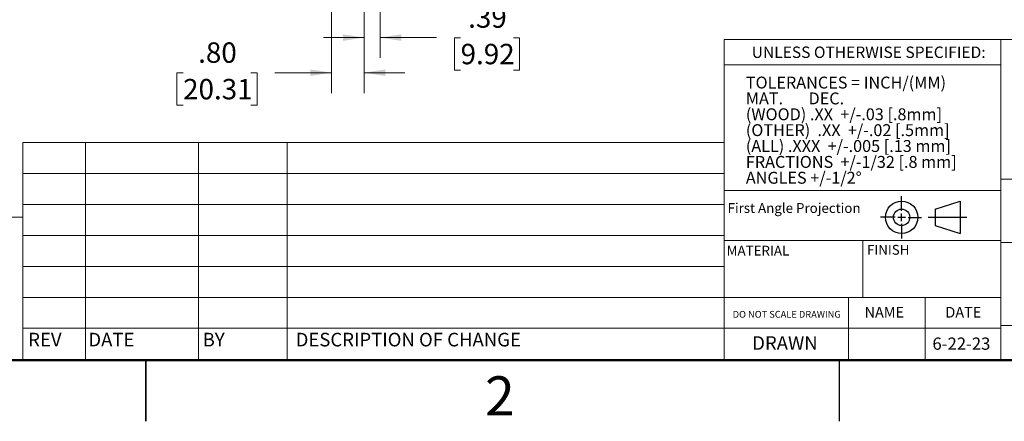
# Model space of a CAD drawing. Units: inches. Extents: x 0.1 to 16.8, y 0.1 to 10.9.
# Drawn here: x 7.7 to 13.7, y 0.1 to 2.6 of the extents above; entities that cross this region are included whole.
import ezdxf

# ---------------------------------------------------------------- set-up
doc = ezdxf.new("R2010")
doc.units = ezdxf.units.IN
doc.header["$MEASUREMENT"] = 0
doc.linetypes.add('CENTER', pattern=[0.4, 0.25, -0.05, 0.05, -0.05])
doc.layers.add('FORMAT', color=7, linetype='Continuous')
doc.styles.add('SLDTEXTSTYLE0', font='TXT', dxfattribs={"width": 0.75})
doc.styles.add('SLDTEXTSTYLE4', font='TXT', dxfattribs={"width": 0.606667})
doc.styles.add('SLDTEXTSTYLE5', font='TXT', dxfattribs={"width": 0.7})
doc.dimstyles.new('SLDDIMSTYLE1', dxfattribs={"dimtxt": 0.125, "dimasz": 0.13, "dimexe": 0, "dimexo": 0.0625, "dimgap": 0.03125, "dimtad": 0, "dimtih": 1, "dimtoh": 1, "dimlfac": 4, "dimrnd": 1e-09, "dimzin": 12, "dimdsep": 46, "dimtxsty": 'SLDTEXTSTYLE0', "dimsah": 1, "dimcen": 0.09, "dimadec": 0, "dimazin": 3, "dimtfac": 1, "dimtmove": 0, "dimatfit": 0, "dimfxl": 0, "dimfrac": 2, "dimtolj": 1, "dimtzin": 12, "dimarcsym": 0})
doc.dimstyles.new('SLDDIMSTYLE2', dxfattribs={"dimtxt": 0.125, "dimasz": 0.13, "dimexe": 0, "dimexo": 0.0625, "dimgap": 0.03125, "dimtad": 0, "dimtih": 1, "dimtoh": 1, "dimlfac": 4, "dimrnd": 1e-09, "dimzin": 4, "dimdsep": 46, "dimtxsty": 'SLDTEXTSTYLE0', "dimsah": 1, "dimcen": 0.09, "dimadec": 0, "dimazin": 1, "dimtfac": 1, "dimtmove": 0, "dimatfit": 0, "dimfxl": 0, "dimfrac": 2, "dimtolj": 1, "dimtzin": 12, "dimarcsym": 0})

# ---------------------------------------------------------------- blocks, each defined once
blk = doc.blocks.new('_D_4')
at = {"color": 7, "linetype": 'Continuous', "lineweight": 0}
for p, q in [((7.6368, 3.2234), (7.3868, 3.2234)), ((7.3868, 3.2234), (7.3868, 2.8018)), ((7.8352, 3.2225), (7.7971, 3.2225)), ((7.7971, 3.2225), (7.7971, 3.0241)), ((8.2508, 3.2225), (8.2889, 3.2225)), ((8.2889, 3.2225), (8.2889, 3.0241)), ((7.7971, 3.0241), (7.8352, 3.0241)), ((8.2889, 3.0241), (8.2508, 3.0241)), ((6.0789, 2.8018), (7.5118, 2.8018)), ((6.7649, 2.6267), (7.5118, 2.6267)), ((7.3868, 2.6267), (7.3868, 2.3767))]:
    blk.add_line(p, q, dxfattribs=at)
at = {"color": 7, "linetype": 'Continuous', "lineweight": 18}
for points in [[(7.3868, 2.8018), (7.4068, 2.9318), (7.3668, 2.9318)], [(7.3868, 2.6267), (7.3668, 2.4967), (7.4068, 2.4967)]]:
    blk.add_solid(points, dxfattribs=at)
at = {"color": 7, "linetype": 'Continuous', "lineweight": 18, "char_height": 0.125, "attachment_point": 1, "style": 'SLDTEXTSTYLE0'}
for s, insert in [('.70', (7.9276, 3.409)), ('17.79', (7.8352, 3.1852))]:
    blk.add_mtext(s, dxfattribs=dict(at, insert=insert))
blk = doc.blocks.new('_D_6')
at = {"color": 7, "linetype": 'Continuous', "lineweight": 0}
for p, q in [((9.7902, 2.7721), (9.7902, 2.323)), ((9.8879, 2.7721), (9.8879, 2.323)), ((9.7902, 2.448), (9.5402, 2.448)), ((9.8879, 2.448), (10.2339, 2.448)), ((10.3816, 2.447), (10.3435, 2.447)), ((10.3435, 2.447), (10.3435, 2.2486)), ((10.7049, 2.447), (10.7429, 2.447)), ((10.7429, 2.447), (10.7429, 2.2486)), ((10.3435, 2.2486), (10.3816, 2.2486)), ((10.7429, 2.2486), (10.7049, 2.2486))]:
    blk.add_line(p, q, dxfattribs=at)
at = {"color": 7, "linetype": 'Continuous', "lineweight": 18}
for points in [[(9.7902, 2.448), (9.6602, 2.468), (9.6602, 2.428)], [(9.8879, 2.448), (10.0179, 2.428), (10.0179, 2.468)]]:
    blk.add_solid(points, dxfattribs=at)
at = {"color": 7, "linetype": 'Continuous', "lineweight": 18, "char_height": 0.125, "attachment_point": 1, "style": 'SLDTEXTSTYLE0'}
for s, insert in [('.39', (10.4278, 2.6335)), ('9.92', (10.3816, 2.4097))]:
    blk.add_mtext(s, dxfattribs=dict(at, insert=insert))
blk = doc.blocks.new('_D_7')
at = {"color": 7, "linetype": 'Continuous', "lineweight": 0}
for p, q in [((9.7902, 2.7721), (9.7902, 2.108)), ((9.5904, 2.6054), (9.5904, 2.108)), ((8.6802, 2.2321), (8.6421, 2.2321)), ((8.6421, 2.2321), (8.6421, 2.0336)), ((9.0958, 2.2321), (9.1339, 2.2321)), ((9.1339, 2.2321), (9.1339, 2.0336)), ((9.5904, 2.233), (9.2435, 2.233)), ((9.7902, 2.233), (10.0402, 2.233)), ((8.6421, 2.0336), (8.6802, 2.0336)), ((9.1339, 2.0336), (9.0958, 2.0336))]:
    blk.add_line(p, q, dxfattribs=at)
at = {"color": 7, "linetype": 'Continuous', "lineweight": 18}
for points in [[(9.5904, 2.233), (9.4604, 2.253), (9.4604, 2.213)], [(9.7902, 2.233), (9.9202, 2.213), (9.9202, 2.253)]]:
    blk.add_solid(points, dxfattribs=at)
at = {"color": 7, "linetype": 'Continuous', "lineweight": 18, "char_height": 0.125, "attachment_point": 1, "style": 'SLDTEXTSTYLE0'}
for s, insert in [('.80', (8.7725, 2.4186)), ('20.31', (8.6802, 2.1947))]:
    blk.add_mtext(s, dxfattribs=dict(at, insert=insert))

msp = doc.modelspace()

# ---------------------------------------------------------------- linework, layer by layer
at = {"color": 7, "linetype": 'Continuous', "lineweight": 18}
for p, q in [((11.997, 2.4363), (16.4518, 2.4363)), ((11.997, 2.4363), (11.997, 0.472)), ((13.693, 2.4363), (13.693, 0.472)), ((11.997, 2.282), (13.693, 2.282)), ((11.997, 1.8045), (7.6986, 1.8045)), ((7.6986, 1.8045), (7.6986, 0.472)), ((8.0811, 1.8045), (8.0811, 0.472)), ((8.7741, 1.8045), (8.7741, 0.472)), ((9.3174, 1.8045), (9.3174, 0.472)), ((11.997, 1.8045), (11.997, 0.472)), ((7.6986, 1.6145), (11.997, 1.6145)), ((13.693, 1.5815), (16.4518, 1.5815)), ((12.0015, 1.5114), (13.693, 1.5114)), ((7.6986, 1.4245), (11.997, 1.4245)), ((4.6576, 1.3469), (7.6986, 1.3469)), ((11.997, 1.2345), (7.6986, 1.2345)), ((12.0015, 1.2057), (13.693, 1.2057)), ((12.8472, 1.2057), (12.8472, 0.8545)), ((13.693, 1.1918), (16.4518, 1.1918)), ((11.997, 1.0445), (7.6986, 1.0445)), ((11.997, 0.8545), (7.6986, 0.8545)), ((11.997, 0.8545), (13.693, 0.8545)), ((12.7603, 0.8545), (12.7603, 0.472)), ((13.2288, 0.8545), (13.2288, 0.472)), ((7.6986, 0.6683), (11.997, 0.6683)), ((11.997, 0.6683), (13.693, 0.6683)), ((13.693, 0.6849), (16.4518, 0.6849)), ((11.997, 0.472), (7.6986, 0.472))]:
    msp.add_line(p, q, dxfattribs=at)
at = {"color": 7, "linetype": 'Continuous', "lineweight": 50}
msp.add_line((16.4518, 0.472), (0.4518, 0.472), dxfattribs=at)
at = {"color": 7, "linetype": 'Continuous', "lineweight": 25}
for p, q in [((8.4518, 0.472), (8.4518, 0.097)), ((8.4518, 0.0969), (8.4518, 0.472)), ((12.7018, 0.472), (12.7018, 0.097))]:
    msp.add_line(p, q, dxfattribs=at)
at = {"layer": 'FORMAT', "color": 2, "linetype": 'Continuous'}
for p, q in [((13.0851, 1.3868), (13.0853, 1.4761)), ((13.045, 1.3468), (12.9556, 1.3469)), ((13.0618, 1.3467), (13.1084, 1.3467)), ((13.0851, 1.3234), (13.0851, 1.37)), ((13.1251, 1.3466), (13.2066, 1.3465)), ((13.085, 1.3066), (13.0849, 1.2173))]:
    msp.add_line(p, q, dxfattribs=at)
at = {"layer": 'FORMAT', "color": 7, "linetype": 'Continuous'}
for p, q in [((13.2899, 1.3961), (13.4431, 1.4453)), ((13.2899, 1.3961), (13.2899, 1.2966)), ((13.4431, 1.4453), (13.4431, 1.2485)), ((13.2899, 1.2966), (13.4431, 1.2485))]:
    msp.add_line(p, q, dxfattribs=at)
at = {"layer": 'FORMAT', "color": 2, "linetype": 'CENTER'}
msp.add_line((13.2479, 1.3467), (13.4857, 1.3467), dxfattribs=at)
at = {"layer": 'FORMAT', "color": 7, "linetype": 'Continuous'}
for radius in [0.0992, 0.0503]:
    msp.add_circle((13.0851, 1.3467), radius, dxfattribs=at)

# ---------------------------------------------------------------- texts
at = {"color": 7, "linetype": 'Continuous', "lineweight": 0, "insert": (1.3441, 2.0133), "char_height": 0.9375, "attachment_point": 1, "rotation": 30, "style": 'SLDTEXTSTYLE0'}
msp.add_mtext('UNCONTROLLED IF PRINTED', dxfattribs=at)
at = {"color": 7, "linetype": 'Continuous', "lineweight": 0}
for s, insert, char_height, attachment_point, style in [('UNLESS OTHERWISE SPECIFIED:', (12.1663, 2.3932), 0.07, 1, 'SLDTEXTSTYLE0'), ('TOLERANCES = INCH/(MM)', (12.1301, 2.2089), 0.072917, 1, 'SLDTEXTSTYLE0'), ('MAT.       DEC.', (12.1301, 2.1117), 0.072917, 1, 'SLDTEXTSTYLE4'), ('(WOOD) .XX  +/-.03 [.8mm]', (12.1301, 2.0145), 0.072917, 1, 'SLDTEXTSTYLE5'), ('(OTHER)  .XX  +/-.02 [.5mm]', (12.1301, 1.9173), 0.072917, 1, 'SLDTEXTSTYLE5'), ('(ALL) .XXX  +/-.005 [.13 mm]', (12.1301, 1.8201), 0.072917, 1, 'SLDTEXTSTYLE5'), ('FRACTIONS  +/-1/32 [.8 mm]', (12.1301, 1.7228), 0.072917, 1, 'SLDTEXTSTYLE5'), ('ANGLES +/-1/2°', (12.1301, 1.6256), 0.072917, 1, 'SLDTEXTSTYLE5'), ('First Angle Projection', (12.0181, 1.4337), 0.06, 1, 'SLDTEXTSTYLE0'), ('MATERIAL', (12.0125, 1.1725), 0.06, 1, 'SLDTEXTSTYLE0'), ('FINISH', (12.8726, 1.1776), 0.06, 1, 'SLDTEXTSTYLE0'), ('NAME', (12.8579, 0.7976), 0.065, 1, 'SLDTEXTSTYLE0'), ('DATE', (13.3533, 0.7976), 0.065, 1, 'SLDTEXTSTYLE0'), ('DO NOT SCALE DRAWING', (12.3808, 0.7733), 0.041667, 2, 'SLDTEXTSTYLE0'), ('REV', (7.7306, 0.6391), 0.08333, 1, 'SLDTEXTSTYLE0'), ('DATE', (8.0994, 0.6391), 0.08333, 1, 'SLDTEXTSTYLE0'), ('BY', (8.8001, 0.6391), 0.08333, 1, 'SLDTEXTSTYLE0'), ('DESCRIPTION OF CHANGE', (9.3702, 0.6391), 0.083333, 1, 'SLDTEXTSTYLE0'), ('DRAWN', (12.1691, 0.6182), 0.08333, 1, 'SLDTEXTSTYLE0'), ('6-22-23', (13.4517, 0.6102), 0.075, 2, 'SLDTEXTSTYLE0'), ('2', (10.6226, 0.3726), 0.24, 2, 'SLDTEXTSTYLE0')]:
    msp.add_mtext(s, dxfattribs=dict(at, insert=insert, char_height=char_height, attachment_point=attachment_point, style=style))

# ---------------------------------------------------------------- dimensions: what is measured, and where the dimension line sits
at = {"color": 7, "linetype": 'Continuous', "lineweight": 18}
dim = msp.add_linear_dim(base=(7.3868, 2.6267), p1=(6.0289, 2.8018), p2=(6.7149, 2.6267), angle=90, dimstyle='SLDDIMSTYLE2', dxfattribs=at)
dim.commit()
dim.dimension.update_dxf_attribs({"geometry": '_D_4', "text_midpoint": (7.3868, 3.2234), "dimtype": 160})
for base, p2, dimstyle, picture, middle in [((9.5904, 2.233), (9.5904, 2.6554), 'SLDDIMSTYLE2', '_D_7', (8.888, 2.233)), ((9.8879, 2.448), (9.8879, 2.8221), 'SLDDIMSTYLE1', '_D_6', (10.5432, 2.448))]:
    dim = msp.add_linear_dim(base=base, p1=(9.7902, 2.8221), p2=p2, dimstyle=dimstyle, dxfattribs=at)
    dim.commit()
    dim.dimension.update_dxf_attribs({"geometry": picture, "text_midpoint": middle, "dimtype": 160})

doc.saveas('drawing.dxf')
